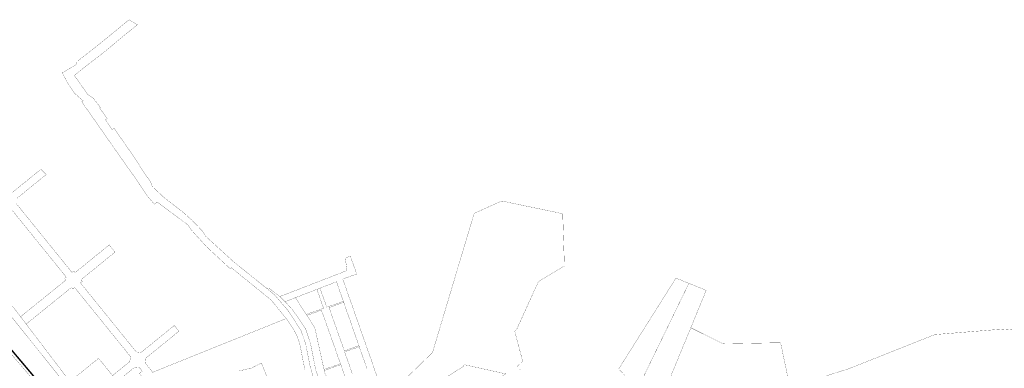
# Model space of a CAD drawing. Units: inches. Extents: x 549323 to 555453, y 6575597 to 6580087.
# Drawn here: x 550679 to 553342, y 6579145 to 6580087 of the extents above; entities that cross this region are included whole.
import ezdxf

# ---------------------------------------------------------------- set-up
doc = ezdxf.new("R2010")
doc.units = ezdxf.units.IN
doc.header["$MEASUREMENT"] = 0
doc.linetypes.add('CENTER', pattern=[50.8, 31.75, -6.35, 6.35, -6.35])
doc.linetypes.add('DASHED', pattern=[0.75, 0.5, -0.25])
doc.layers.add('DP-ala 2000 põhi', color=129, linetype='CENTER')
doc.layers.add('KY_PIIR', color=10, linetype='Continuous')

msp = doc.modelspace()

# ---------------------------------------------------------------- linework, layer by layer
at = {"layer": 'DP-ala 2000 põhi', "color": 5, "linetype": 'DASHED', "ltscale": 30, "const_width": 4}
msp.add_lwpolyline([(551071.4, 6578533.6), (551096.9, 6578579.1), (551090.4, 6578586.9), (551090.4, 6578586.9), (551108.8, 6578618.6), (551089.4, 6578642.7), (551085.8, 6578665.4), (550719.8, 6579119.7), (550500.2, 6579379.7)], dxfattribs=at)
at = {"layer": 'KY_PIIR', "color": 36, "const_width": 0.5}
for points in [[(551449.9, 6579142.2), (551445.7, 6579162), (551439.1, 6579196.7), (551436.5, 6579208.5), (551433.8, 6579218.6), (551430.4, 6579227.8), (551424.9, 6579240.1), (551420.1, 6579248.9), (551413.2, 6579260), (551407.7, 6579268.2), (551399.7, 6579279.4), (551383, 6579299.5), (551359.4, 6579328.9), (551332.6, 6579350.6), (551309.1, 6579369.6), (551285.9, 6579388.4), (551262.5, 6579407.4), (551251, 6579416.7), (551248.4, 6579413.7), (551246.2, 6579415.7), (551198.3, 6579460.1), (551183.7, 6579473.8), (551144.4, 6579516.8), (551134.3, 6579531.8), (551094.9, 6579561.2), (551086.7, 6579567.1), (551050.6, 6579594.1), (551042.6, 6579588.4), (551022.9, 6579611.4), (551006.1, 6579636.8), (551001.9, 6579644.1), (550980.3, 6579674.8), (550977.9, 6579677.8), (550955.9, 6579709), (550944, 6579725.8), (550930, 6579745.7), (550907.4, 6579778.1), (550874.6, 6579825), (550846.8, 6579864.5), (550850.6, 6579867.2), (550827.9, 6579887.1), (550809.1, 6579914.3), (550793.9, 6579943), (550832.2, 6579965.6), (550833.2, 6579967.3), (550831.1, 6579970.3), (550838.3, 6579977.2), (550881.8, 6580010.8), (550931.8, 6580051.3), (550939, 6580057.2), (550959.5, 6580074), (550974.4, 6580086.3), (550997.1, 6580073), (550967.6, 6580049.2), (550937.8, 6580024.5), (550911, 6580002.3), (550891, 6579986.5), (550857.3, 6579960.8), (550826.6, 6579936), (550862.4, 6579885.1), (550877.7, 6579874.6), (550897.1, 6579849.5), (550895.2, 6579848), (550915.1, 6579819.7), (550910.6, 6579816.2), (550928.6, 6579790.1), (550934, 6579793.8), (550958.9, 6579757.3), (550984.3, 6579721.3), (551008.1, 6579684.5), (551032.6, 6579648.2), (551037, 6579636.3), (551068, 6579607.2), (551107.1, 6579576.9), (551121.4, 6579565.8), (551139.1, 6579549.8), (551144.5, 6579545.3), (551173, 6579515.4), (551181.7, 6579501.6), (551257, 6579432.9), (551347.3, 6579360.4), (551368.4, 6579342.8), (551404.7, 6579300.9), (551439.6, 6579247), (551452.7, 6579208.4), (551464.4, 6579149.2), (551478.3, 6579103.7)], [(550657.2, 6579618.5), (550689.4, 6579644.7), (550736.1, 6579682.5), (550750.7, 6579668.5), (550717.6, 6579641.7), (550671, 6579603.9)], [(550929.9, 6579125.3), (550976.6, 6579163.2), (550978.5, 6579176.6), (550946.5, 6579216), (550911.8, 6579258.9), (550908.1, 6579263.5), (550905.7, 6579266.4), (550864.8, 6579316.9), (550827.5, 6579363), (550822.7, 6579359.1), (550819.1, 6579363.6), (550811.3, 6579357.3), (550769.5, 6579323.5), (550696.3, 6579264.4), (550681.1, 6579284.3), (550753.8, 6579343), (550803.4, 6579383), (550799.9, 6579387.3), (550804.7, 6579391.2), (550767.3, 6579437.4), (550732.5, 6579480.3), (550728.8, 6579484.9), (550726.4, 6579487.9), (550685.5, 6579538.4), (550654.2, 6579577)], [(550669.9, 6579589.4), (550701, 6579551), (550741.9, 6579500.5), (550782.8, 6579450), (550820.2, 6579403.8), (550825.2, 6579407.8), (550828.7, 6579403.5), (550878.1, 6579443.6), (550920.8, 6579478.3), (550936.5, 6579458.8), (550893.8, 6579424.1), (550887.8, 6579419.2), (550844.4, 6579384), (550848, 6579379.6), (550843.1, 6579375.6), (550880.4, 6579329.5), (550921.3, 6579279), (550962.2, 6579228.5), (550994, 6579189.2), (551006.8, 6579187.6), (551054.2, 6579226), (551096.9, 6579260.6), (551109.5, 6579245.1), (551066.8, 6579210.5), (551019.5, 6579172.2), (551018, 6579159.5), (551038.5, 6579134.1)], [(551697.7, 6579093), (551795.2, 6579187.5), (551907.9, 6579563.5), (551911.1, 6579564.9), (551982.3, 6579596.9), (552147.4, 6579562.6), (552151.8, 6579424.6), (552151.9, 6579421.4), (552081.7, 6579379.3), (552023.6, 6579251.8), (552021.1, 6579248.6), (552017.2, 6579246.3), (552039.1, 6579164), (552024, 6579149.5), (552033, 6579140.4)], [(551617.7, 6579144.5), (551597.2, 6579203.1), (551596.2, 6579206), (551575.6, 6579264.5), (551555.1, 6579323), (551554.1, 6579325.8), (551535.5, 6579378.7), (551491, 6579361.5), (551482.6, 6579358.2), (551424.4, 6579335.7), (551396.6, 6579324.9), (551382.6, 6579338.8), (551564.1, 6579409), (551559.3, 6579442.2), (551573, 6579447.9), (551590.2, 6579399.5), (551587.3, 6579398.5), (551552.5, 6579386.2), (551573.2, 6579327.2), (551598.1, 6579256.7), (551623, 6579185.9), (551646.3, 6579119.6)], [(551478.3, 6579103.7), (551464.4, 6579149.2), (551452.7, 6579208.4), (551439.6, 6579247), (551404.7, 6579300.9), (551368.4, 6579342.8), (551347.3, 6579360.4), (551352.1, 6579362.2), (551371.9, 6579346.3), (551382.6, 6579338.8), (551396.6, 6579324.9), (551417.4, 6579302.2), (551451.4, 6579252.7), (551465.3, 6579211.8), (551479.3, 6579141)], [(551501.8, 6579141.8), (551546.3, 6579157.4), (551527, 6579211.7), (551494.9, 6579301.8), (551455.4, 6579287.9), (551453.7, 6579290.5), (551500.7, 6579307), (551482.6, 6579358.2), (551491, 6579361.5), (551509.2, 6579310), (551554.1, 6579325.8), (551555.1, 6579323), (551515.5, 6579309), (551536.1, 6579250.5), (551556.7, 6579192), (551596.2, 6579206), (551597.2, 6579203.1), (551557.6, 6579189.2), (551578.3, 6579130.6)], [(550659, 6579281), (550783.5, 6579125.9)], [(551038.5, 6579134.1), (551106.4, 6579161.5), (551159.8, 6579183), (551399.7, 6579279.4), (551407.7, 6579268.2), (551413.2, 6579260), (551420.1, 6579248.9), (551424.9, 6579240.1), (551430.4, 6579227.8), (551433.8, 6579218.6), (551436.5, 6579208.5), (551439.1, 6579196.7), (551445.7, 6579162), (551449.9, 6579142.2)], [(553492.6, 6578513.6), (553279, 6578821.7), (553164.8, 6578713.2), (553069.1, 6578850.1), (553098, 6578879.8), (553094.6, 6578883), (553088.6, 6578888.7), (553082.9, 6578894.3), (553075.9, 6578901.6), (552940.5, 6579035.6), (552855.9, 6579123), (552917.8, 6579142.9), (552923.3, 6579144.6), (552930.2, 6579147.4), (553153.7, 6579236), (553323.2, 6579249.7), (553329.5, 6579250.2), (553329.6, 6579248.2), (553387.1, 6579252.7)], [(550714.2, 6579115), (550622.8, 6579222.3)], [(550622.8, 6579222.3), (550714.2, 6579115), (550839.1, 6578959.3), (550900.6, 6578882.7), (550965.8, 6578802.3), (551114.6, 6578619.1), (551087.4, 6578570.7), (551062.5, 6578526.4), (551006.4, 6578416.6), (550956.1, 6578478), (550918, 6578524.3), (550892.7, 6578555.3), (550864.7, 6578589.3), (550841.3, 6578617.9), (550807, 6578659.6), (550781.7, 6578690.6), (550743.6, 6578736.9), (550718.2, 6578767.9), (550680.2, 6578814.3), (550654.8, 6578845.2)], [(551010.2, 6579137.4), (551003, 6579146.2), (550989.5, 6579147.5), (550942.6, 6579109.7)], [(551357.9, 6579096.3), (551332.4, 6579159.3), (551306.9, 6579146), (551272.8, 6579137.9)], [(551564.7, 6579105.3), (551547.2, 6579154.8), (551502.4, 6579139)], [(551993.1, 6579129.9), (551886.8, 6579153.5), (551880.4, 6579154.9), (551879.4, 6579151.1), (551877.6, 6579149.3), (551787.3, 6579092.4)]]:
    msp.add_lwpolyline(points, dxfattribs=at)
for points in [[(550891.2, 6578992), (550783.5, 6579125.9), (550659, 6579281), (550577.9, 6579382.9), (550544.3, 6579419.6), (550514.2, 6579462.3), (550508, 6579472.6), (550526.6, 6579487.2), (550563, 6579439.4), (550602.4, 6579387.7), (550641.7, 6579336), (550681.1, 6579284.3), (550696.3, 6579264.4), (550735.8, 6579212.5), (550775.1, 6579160.9), (550814.5, 6579109.1), (550850.9, 6579061.4), (550863, 6579045.5), (550899.4, 6578997.8)], [(552298.9, 6579143.4), (552453.7, 6579388.7), (552488.6, 6579374.5), (552355.3, 6579100.5), (552318.9, 6579095.8), (552292.1, 6579009.6), (552254.6, 6579070.3), (552285.1, 6579098.4), (552315.2, 6579125.7)], [(552355.3, 6579100.5), (552488.6, 6579374.5), (552535.4, 6579355.4), (552493.7, 6579254.5), (552492.7, 6579251.9), (552385.1, 6578991.7), (552385.4, 6578987.5), (552321.6, 6578962), (552303.8, 6578990.7), (552362, 6579002.4)], [(551417.4, 6579302.2), (551396.6, 6579324.9), (551424.4, 6579335.7), (551453.7, 6579290.5), (551455.4, 6579287.9), (551476.8, 6579254.9), (551489.3, 6579198.4), (551501.8, 6579141.8), (551502.4, 6579139), (551503.9, 6579132.4), (551523.2, 6579090.7), (551548.5, 6579036.1), (551528.1, 6579028.9), (551527.3, 6579031.2), (551490.4, 6579108.5), (551479.3, 6579141), (551465.3, 6579211.8), (551451.4, 6579252.7)], [(552492.7, 6579251.9), (552493.7, 6579254.5), (552580.9, 6579211.2), (552736.5, 6579214), (552737.3, 6579210.5), (552762.1, 6579092.9), (552632.1, 6579002.2), (552520.9, 6578794.4), (552497.3, 6578751.3), (552430.7, 6578647.9), (552429.4, 6578656.8), (552427.1, 6578674), (552406.6, 6578830.4), (552401.3, 6578827.2), (552393, 6578912.7), (552389.2, 6578950.1), (552385.4, 6578987.5), (552385.1, 6578991.7)], [(550814.5, 6579109.1), (550892.1, 6579172), (550929.9, 6579125.3), (550850.9, 6579061.4)], [(550942.6, 6579109.7), (550989.5, 6579147.5), (551003, 6579146.2), (551010.2, 6579137.4), (551002.5, 6579131.1), (551006.3, 6579126.5), (551013.8, 6579117.2), (551017.2, 6579112.9), (550996.4, 6579066.7), (550984.3, 6579058.1), (550980.3, 6579063)], [(551784.8, 6579085.4), (551787.3, 6579092.4), (551877.6, 6579149.3), (551879.4, 6579151.1), (551880.4, 6579154.9), (551886.8, 6579153.5), (551993.1, 6579129.9), (551959.1, 6579107.5), (551925.6, 6579085.4), (551889.6, 6579061.6), (551876.9, 6579053.2), (551835.6, 6579022.3), (551797.9, 6578994.1), (551776, 6578977.8), (551755, 6579000)]]:
    msp.add_lwpolyline(points, close=True, dxfattribs=at)

doc.saveas('drawing.dxf')
